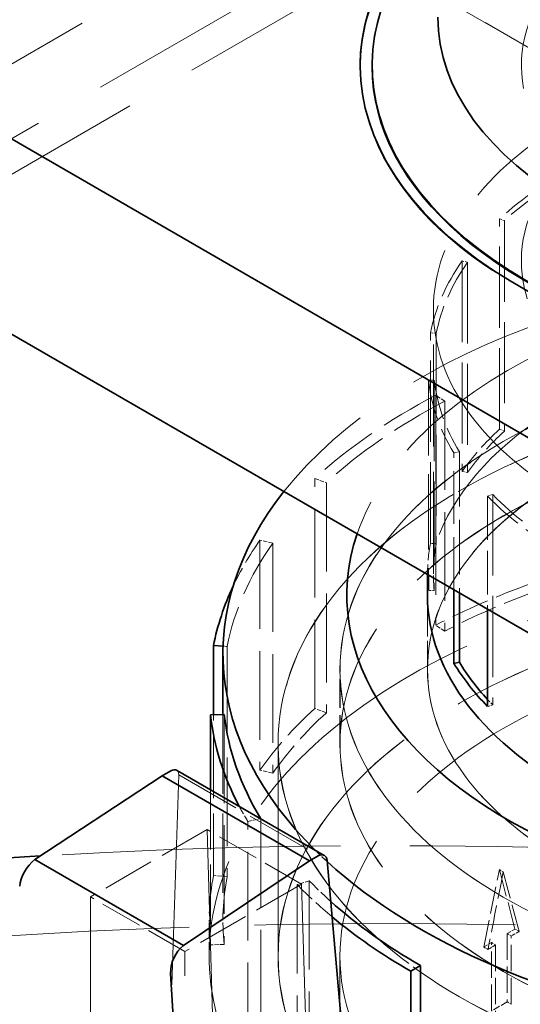
# Model space of a CAD drawing. Units: millimetres. Extents: x 0 to 4804, y 0 to 2970.
# Drawn here: x 3701 to 3742, y 2450 to 2532 of the extents above; entities that cross this region are included whole.
import ezdxf

# ---------------------------------------------------------------- set-up
doc = ezdxf.new("R2010")
doc.units = ezdxf.units.MM
doc.header["$LTSCALE"] = 10
doc.linetypes.add('DASHED', pattern=[0.2068, 0.1655, -0.0413])
doc.layers.add('Hidden (ISO)', color=1, linetype='DASHED', lineweight=18, true_color=0xff0000)
doc.layers.add('Visible (ISO)', color=7, linetype='Continuous', lineweight=35)

msp = doc.modelspace()

# ---------------------------------------------------------------- linework, layer by layer
at = {"layer": 'Hidden (ISO)', "ltscale": 14.50677}
for p, q in [((3731.783, 2546.697), (3689.357, 2522.202)), ((3735.783, 2539.769), (3693.357, 2515.274)), ((3728.127, 2538.334), (3685.7, 2513.839))]:
    msp.add_line(p, q, dxfattribs=at)
at = {"layer": 'Hidden (ISO)', "ltscale": 6.377548}
for p, q in [((3728.127, 2538.334), (3751.815, 2524.658)), ((3751.815, 2524.658), (3728.127, 2538.334))]:
    msp.add_line(p, q, dxfattribs=at)
at = {"layer": 'Hidden (ISO)', "ltscale": 0.018938}
msp.add_line((3729.089, 2528.128), (3729.089, 2528.046), dxfattribs=at)
at = {"layer": 'Hidden (ISO)', "ltscale": 4.105765}
for p, q in [((3740.757, 2497.707), (3740.757, 2515.317)), ((3741.172, 2515.166), (3741.172, 2497.557)), ((3737.627, 2511.791), (3737.627, 2494.182)), ((3738.081, 2511.685), (3738.081, 2494.075)), ((3734.971, 2488.16), (3734.971, 2505.77)), ((3735.458, 2505.738), (3735.458, 2488.128)), ((3735.289, 2501.827), (3735.289, 2484.217)), ((3740.182, 2492.246), (3740.182, 2474.636))]:
    msp.add_line(p, q, dxfattribs=at)
at = {"layer": 'Hidden (ISO)', "ltscale": 0.093185}
for p, q in [((3741.172, 2515.166), (3740.757, 2515.317)), ((3737.627, 2511.791), (3738.081, 2511.685)), ((3735.458, 2505.738), (3734.971, 2505.77)), ((3734.8, 2501.809), (3735.289, 2501.827)), ((3741.172, 2497.557), (3740.757, 2497.707)), ((3737.395, 2495.812), (3736.933, 2495.718)), ((3738.081, 2494.075), (3737.627, 2494.182)), ((3739.755, 2492.107), (3740.182, 2492.246)), ((3735.458, 2488.128), (3734.971, 2488.16)), ((3735.289, 2484.217), (3734.8, 2484.2)), ((3740.182, 2474.636), (3739.755, 2474.498))]:
    msp.add_line(p, q, dxfattribs=at)
at = {"layer": 'Hidden (ISO)', "ltscale": 5.152842}
msp.add_line((3735.214, 2485.615), (3735.214, 2507.716), dxfattribs=at)
at = {"layer": 'Hidden (ISO)', "ltscale": 3.804569}
msp.add_line((3734.8, 2501.809), (3734.8, 2485.492), dxfattribs=at)
at = {"layer": 'Hidden (ISO)', "ltscale": 4.488376}
for p, q in [((3735.406, 2500.553), (3735.406, 2481.303)), ((3736.18, 2500.059), (3736.18, 2480.809)), ((3725.275, 2474.332), (3725.275, 2493.582)), ((3726.251, 2493.228), (3726.251, 2473.977)), ((3720.69, 2488.419), (3720.69, 2469.169)), ((3721.758, 2488.168), (3721.758, 2468.918)), ((3717.947, 2479.526), (3717.947, 2460.275)), ((3717.701, 2473.842), (3717.701, 2454.591)), ((3720.762, 2465.1), (3720.762, 2445.85)), ((3719.674, 2445.63), (3719.674, 2464.88)), ((3723.807, 2459.592), (3723.807, 2440.342)), ((3724.812, 2459.918), (3724.812, 2440.667))]:
    msp.add_line(p, q, dxfattribs=at)
at = {"layer": 'Hidden (ISO)', "ltscale": 0.219405}
for p, q in [((3736.18, 2500.059), (3735.406, 2500.553)), ((3725.275, 2493.582), (3726.251, 2493.228)), ((3721.758, 2488.168), (3720.69, 2488.419)), ((3736.18, 2480.809), (3735.406, 2481.303)), ((3726.251, 2473.977), (3725.275, 2474.332)), ((3721.758, 2468.918), (3720.69, 2469.169)), ((3719.674, 2464.88), (3720.762, 2465.1)), ((3717.947, 2460.275), (3716.801, 2460.35)), ((3724.812, 2459.918), (3723.807, 2459.592)), ((3717.701, 2454.591), (3716.55, 2454.55))]:
    msp.add_line(p, q, dxfattribs=at)
at = {"layer": 'Hidden (ISO)', "ltscale": 2.671537}
msp.add_line((3736.933, 2484.26), (3736.933, 2495.718), dxfattribs=at)
at = {"layer": 'Hidden (ISO)', "ltscale": 2.755584}
msp.add_line((3737.395, 2495.812), (3737.395, 2483.993), dxfattribs=at)
at = {"layer": 'Hidden (ISO)', "ltscale": 2.209478}
msp.add_line((3739.755, 2492.107), (3739.755, 2482.631), dxfattribs=at)
at = {"layer": 'Hidden (ISO)', "ltscale": 0.018516}
msp.add_line((3734.724, 2485.536), (3734.724, 2485.615), dxfattribs=at)
at = {"layer": 'Hidden (ISO)', "ltscale": 1.450963}
for p, q in [((3734.714, 2477.605), (3734.714, 2483.828)), ((3727.392, 2471.381), (3727.392, 2477.605))]:
    msp.add_line(p, q, dxfattribs=at)
at = {"layer": 'Hidden (ISO)', "ltscale": 1.333413}
msp.add_line((3734.724, 2477.597), (3734.724, 2483.316), dxfattribs=at)
at = {"layer": 'Hidden (ISO)', "ltscale": 0.066055}
msp.add_line((3717.601, 2479.548), (3717.947, 2479.526), dxfattribs=at)
at = {"layer": 'Hidden (ISO)', "ltscale": 1.449059}
msp.add_line((3727.402, 2471.381), (3727.402, 2477.597), dxfattribs=at)
at = {"layer": 'Hidden (ISO)', "ltscale": 3.138125}
msp.add_line((3716.801, 2460.35), (3716.801, 2473.809), dxfattribs=at)
at = {"layer": 'Hidden (ISO)', "ltscale": 4.013688}
msp.add_line((3717.592, 2473.838), (3717.592, 2456.623), dxfattribs=at)
at = {"layer": 'Hidden (ISO)', "ltscale": 4.145794}
for p, q in [((3722.204, 2453.6), (3722.204, 2471.381)), ((3722.214, 2471.381), (3722.214, 2453.6))]:
    msp.add_line(p, q, dxfattribs=at)
at = {"layer": 'Hidden (ISO)', "ltscale": 15.598782}
msp.add_line((3712.224, 2418.974), (3713.887, 2468.781), dxfattribs=at)
at = {"layer": 'Hidden (ISO)', "ltscale": 3.345524}
msp.add_line((3713.887, 2468.781), (3726.314, 2461.607), dxfattribs=at)
at = {"layer": 'Hidden (ISO)', "ltscale": 3.026875}
msp.add_line((3716.55, 2467.532), (3716.55, 2454.55), dxfattribs=at)
at = {"layer": 'Hidden (ISO)', "ltscale": 2.630767}
for p, q in [((3716.261, 2464.204), (3706.489, 2458.562)), ((3724.18, 2459.632), (3714.409, 2453.99))]:
    msp.add_line(p, q, dxfattribs=at)
at = {"layer": 'Hidden (ISO)', "ltscale": 2.132129}
for p, q in [((3724.18, 2459.632), (3716.261, 2464.204)), ((3714.409, 2453.99), (3706.489, 2458.562))]:
    msp.add_line(p, q, dxfattribs=at)
at = {"layer": 'Hidden (ISO)', "ltscale": 13.179322}
for p, q in [((3716.261, 2464.204), (3717.546, 2420.464)), ((3725.466, 2415.892), (3724.18, 2459.632))]:
    msp.add_line(p, q, dxfattribs=at)
at = {"layer": 'Hidden (ISO)', "ltscale": 1.38114}
for p, q in [((3739.433, 2454.364), (3740.739, 2460.847)), ((3740.739, 2460.847), (3742.045, 2455.872))]:
    msp.add_line(p, q, dxfattribs=at)
at = {"layer": 'Hidden (ISO)', "ltscale": 0.0888}
msp.add_line((3740.739, 2460.847), (3741.069, 2460.656), dxfattribs=at)
at = {"layer": 'Hidden (ISO)', "ltscale": 11.948743}
for p, q in [((3706.489, 2458.562), (3706.489, 2357.684)), ((3714.409, 2353.112), (3714.409, 2453.99))]:
    msp.add_line(p, q, dxfattribs=at)
at = {"layer": 'Hidden (ISO)', "ltscale": 0.704702}
msp.add_line((3716.439, 2453.6), (3716.439, 2456.623), dxfattribs=at)
at = {"layer": 'Hidden (ISO)', "ltscale": 0.17575}
for p, q in [((3742.045, 2455.872), (3741.392, 2455.495)), ((3740.086, 2454.741), (3739.433, 2454.364))]:
    msp.add_line(p, q, dxfattribs=at)
at = {"layer": 'Hidden (ISO)', "ltscale": 0.090539}
for p, q in [((3741.392, 2455.495), (3741.729, 2455.301)), ((3740.086, 2454.741), (3740.422, 2454.547)), ((3741.392, 2449.767), (3741.729, 2449.572))]:
    msp.add_line(p, q, dxfattribs=at)
at = {"layer": 'Hidden (ISO)', "ltscale": 1.335613}
for p, q in [((3741.392, 2455.495), (3741.392, 2449.767)), ((3741.729, 2449.572), (3741.729, 2455.301)), ((3740.086, 2449.013), (3740.086, 2454.741)), ((3740.422, 2454.547), (3740.422, 2448.818))]:
    msp.add_line(p, q, dxfattribs=at)
at = {"layer": 'Hidden (ISO)', "ltscale": 0.095759}
for p, q in [((3742.045, 2455.872), (3742.401, 2455.667)), ((3739.433, 2454.364), (3739.789, 2454.159))]:
    msp.add_line(p, q, dxfattribs=at)
at = {"layer": 'Hidden (ISO)', "ltscale": 10.504245}
msp.add_line((3727.392, 2418.127), (3727.392, 2453.6), dxfattribs=at)
at = {"layer": 'Hidden (ISO)', "ltscale": 0.3516}
msp.add_line((3741.392, 2449.767), (3740.086, 2449.013), dxfattribs=at)
at = {"layer": 'Hidden (ISO)', "ltscale": 6.578876}
msp.add_ellipse((3774.089, 2528.046), major_axis=(-44, 0), ratio=0.57735, start_param=5.497787, end_param=6.283185, dxfattribs=at)
at = {"layer": 'Hidden (ISO)', "ltscale": 11.16625}
msp.add_ellipse((3774.089, 2528.128), major_axis=(-31.5, 0), ratio=0.57735, start_param=5.497787, end_param=7.697007, dxfattribs=at)
at = {"layer": 'Hidden (ISO)', "ltscale": 13.123728}
msp.add_ellipse((3774.089, 2507.716), major_axis=(38.875, 0), ratio=0.57735, dxfattribs=at)
at = {"layer": 'Hidden (ISO)', "ltscale": 12.826338}
msp.add_ellipse((3774.089, 2528.046), major_axis=(-45, 0), ratio=0.57735, start_param=6.281614, end_param=8.63938, dxfattribs=at)
at = {"layer": 'Hidden (ISO)', "ltscale": 11.96327}
msp.add_ellipse((3774.089, 2511.798), major_axis=(-31.5, 0), ratio=0.57735, start_param=5.497787, end_param=8.63938, dxfattribs=at)
at = {"layer": 'Hidden (ISO)', "ltscale": 2.055308}
for major_axis, start_param, end_param in [((39.365, 0), 2.306328, 2.580594), ((-39.365, 0), 5.89672, 6.170986), ((-39.365, 0), 0.062333, 0.336599), ((-39.365, 0), 0.511132, 0.785398)]:
    msp.add_ellipse((3774.089, 2503.225), major_axis=major_axis, ratio=0.57735, start_param=start_param, end_param=end_param, dxfattribs=at)
at = {"layer": 'Hidden (ISO)', "ltscale": 2.029723}
for major_axis, start_param, end_param in [((38.875, 0), 2.306328, 2.580594), ((-38.875, 0), 5.89672, 6.170986), ((-38.875, 0), 0.062333, 0.336599), ((-38.875, 0), 0.511132, 0.785398)]:
    msp.add_ellipse((3774.089, 2503.225), major_axis=major_axis, ratio=0.57735, start_param=start_param, end_param=end_param, dxfattribs=at)
at = {"layer": 'Hidden (ISO)', "ltscale": 13.012255}
msp.add_ellipse((3774.089, 2478.936), major_axis=(56.497, 0), ratio=0.57735, start_param=0.331884, end_param=2.713368, dxfattribs=at)
at = {"layer": 'Hidden (ISO)', "ltscale": 12.902268}
msp.add_ellipse((3774.089, 2483.828), major_axis=(46.12, 0), ratio=0.57735, start_param=0.055746, end_param=2.948406, dxfattribs=at)
at = {"layer": 'Hidden (ISO)', "ltscale": 12.29842}
msp.add_ellipse((3774.089, 2483.828), major_axis=(39.375, 0), ratio=0.57735, start_param=6.172636, end_param=9.40224, dxfattribs=at)
at = {"layer": 'Hidden (ISO)', "ltscale": 12.897959}
for centre in [(3774.089, 2477.605), (3774.089, 2471.381), (3774.089, 2453.6)]:
    msp.add_ellipse(centre, major_axis=(46.697, 0), ratio=0.57735, dxfattribs=at)
at = {"layer": 'Hidden (ISO)', "ltscale": 12.895197}
for centre, major_axis in [((3774.089, 2477.597), (-46.687, 0)), ((3774.089, 2471.381), (46.687, 0))]:
    msp.add_ellipse(centre, major_axis=major_axis, ratio=0.57735, dxfattribs=at)
at = {"layer": 'Hidden (ISO)', "ltscale": 13.136809}
for centre in [(3774.089, 2471.381), (3774.089, 2453.6)]:
    msp.add_ellipse(centre, major_axis=(-51.885, 0), ratio=0.57735, dxfattribs=at)
at = {"layer": 'Hidden (ISO)', "ltscale": 13.134277}
for centre, major_axis in [((3774.089, 2471.381), (51.875, 0)), ((3774.089, 2453.6), (-51.875, 0))]:
    msp.add_ellipse(centre, major_axis=major_axis, ratio=0.57735, dxfattribs=at)
at = {"layer": 'Hidden (ISO)', "ltscale": 3.010043}
msp.add_ellipse((3774.089, 2475.874), major_axis=(57.65, 0), ratio=0.57735, start_param=2.306328, end_param=2.580594, dxfattribs=at)
at = {"layer": 'Hidden (ISO)', "ltscale": 2.94984}
for major_axis, start_param, end_param in [((56.497, 0), 2.306328, 2.580594), ((-56.497, 0), 5.89672, 6.170986)]:
    msp.add_ellipse((3774.089, 2475.874), major_axis=major_axis, ratio=0.57735, start_param=start_param, end_param=end_param, dxfattribs=at)
at = {"layer": 'Hidden (ISO)', "ltscale": 13.292522}
msp.add_ellipse((3774.089, 2477.605), major_axis=(39.375, 0), ratio=0.57735, dxfattribs=at)
at = {"layer": 'Hidden (ISO)', "ltscale": 13.289146}
msp.add_ellipse((3774.089, 2477.597), major_axis=(-39.365, 0), ratio=0.57735, dxfattribs=at)
at = {"layer": 'Hidden (ISO)', "ltscale": 1.307887}
msp.add_ellipse((3774.089, 2485.615), major_axis=(-39.365, 0), ratio=0.57735, start_param=5.722187, end_param=5.89672, dxfattribs=at)
at = {"layer": 'Hidden (ISO)', "ltscale": 1.291605}
for start_param, end_param in [(5.722187, 5.89672), (6.170986, 6.345518)]:
    msp.add_ellipse((3774.089, 2485.615), major_axis=(-38.875, 0), ratio=0.57735, start_param=start_param, end_param=end_param, dxfattribs=at)
at = {"layer": 'Hidden (ISO)', "ltscale": 13.274922}
msp.add_ellipse((3774.089, 2453.6), major_axis=(57.65, 0), ratio=0.57735, start_param=0, end_param=3.809546, dxfattribs=at)
at = {"layer": 'Hidden (ISO)', "ltscale": 1.341361}
msp.add_ellipse((3774.089, 2475.874), major_axis=(-57.65, 0), ratio=0.57735, start_param=5.89672, end_param=6.018945, dxfattribs=at)
at = {"layer": 'Hidden (ISO)', "ltscale": 0.867122}
msp.add_ellipse((3774.089, 2485.615), major_axis=(-39.365, 0), ratio=0.57735, start_param=6.170986, end_param=6.286704, dxfattribs=at)
at = {"layer": 'Hidden (ISO)', "ltscale": 1.915445}
for major_axis, start_param, end_param in [((57.65, 0), 2.131795, 2.306328), ((-57.65, 0), 5.722187, 5.89672), ((-57.65, 0), 6.170986, 6.345518)]:
    msp.add_ellipse((3774.089, 2456.623), major_axis=major_axis, ratio=0.57735, start_param=start_param, end_param=end_param, dxfattribs=at)
at = {"layer": 'Hidden (ISO)', "ltscale": 1.877134}
for start_param, end_param in [(5.273388, 5.447921), (5.722187, 5.89672), (6.170986, 6.345518)]:
    msp.add_ellipse((3774.089, 2456.623), major_axis=(-56.497, 0), ratio=0.57735, start_param=start_param, end_param=end_param, dxfattribs=at)
at = {"layer": 'Hidden (ISO)', "ltscale": 0.169718}
msp.add_ellipse((3774.089, 2485.615), major_axis=(38.875, 0), ratio=0.57735, start_param=3.629779, end_param=3.652725, dxfattribs=at)
at = {"layer": 'Hidden (ISO)', "ltscale": 13.216565}
msp.add_ellipse((3731.662, 2288.894), major_axis=(290, 0), ratio=0.57735, start_param=0, end_param=2.356194, dxfattribs=at)
at = {"layer": 'Hidden (ISO)', "ltscale": 0.137659}
msp.add_ellipse((3713.179, 2468.324), major_axis=(-0.549, -0.837), ratio=0.535752, start_param=2.449757, end_param=3.171949, dxfattribs=at)
at = {"layer": 'Hidden (ISO)', "ltscale": 0.437814}
msp.add_ellipse((3774.089, 2475.874), major_axis=(-57.65, 0), ratio=0.57735, start_param=0.296699, end_param=0.336599, dxfattribs=at)
at = {"layer": 'Hidden (ISO)', "ltscale": 14.07995}
msp.add_ellipse((3731.662, 2295.426), major_axis=(290, 0), ratio=0.57735, start_param=1.069748, end_param=1.672176, dxfattribs=at)
at = {"layer": 'Hidden (ISO)', "ltscale": 2.90998e-05}
msp.add_ellipse((3774.089, 2475.874), major_axis=(-56.497, 0), ratio=0.57735, start_param=0.336587, end_param=0.336599, dxfattribs=at)
at = {"layer": 'Hidden (ISO)', "ltscale": 0.367035}
msp.add_ellipse((3774.089, 2478.936), major_axis=(56.497, 0), ratio=0.57735, start_param=3.670797, end_param=3.704931, dxfattribs=at)
at = {"layer": 'Hidden (ISO)', "ltscale": 1.381163}
for major_axis, ratio, start_param, end_param in [((30.411, 164.843), 0.214972, 1.494618, 1.53419), ((39.229, -126.936), 0.19955, 4.500329, 4.539901)]:
    msp.add_ellipse((3774.089, 2441.593), major_axis=major_axis, ratio=ratio, start_param=start_param, end_param=end_param, dxfattribs=at)
at = {"layer": 'Hidden (ISO)', "ltscale": 1.048957}
msp.add_ellipse((3774.089, 2475.874), major_axis=(-57.65, 0), ratio=0.57735, start_param=0.511132, end_param=0.606716, dxfattribs=at)
at = {"layer": 'Hidden (ISO)', "ltscale": 0.664828}
msp.add_ellipse((3774.089, 2475.874), major_axis=(-56.497, 0), ratio=0.57735, start_param=0.511132, end_param=0.572953, dxfattribs=at)
at = {"layer": 'Hidden (ISO)', "ltscale": 0.17583}
for start_param, end_param in [(2.316623, 2.336412), (2.375977, 2.395766)]:
    msp.add_ellipse((3774.089, 2435.864), major_axis=(46.696, 0), ratio=0.57735, start_param=start_param, end_param=end_param, dxfattribs=at)
at = {"layer": 'Hidden (ISO)', "ltscale": 13.255769}
msp.add_ellipse((3731.662, 2288.894), major_axis=(270.5, 0), ratio=0.57735, start_param=5.497787, end_param=8.63938, dxfattribs=at)
at = {"layer": 'Hidden (ISO)', "ltscale": 13.512262}
msp.add_ellipse((3774.089, 2418.127), major_axis=(-57.65, 0), ratio=0.57735, start_param=3.703595, end_param=7.096545, dxfattribs=at)
at = {"layer": 'Visible (ISO)'}
for p, q in [((3685.7, 2530.169), (3777.624, 2477.097)), ((3730.089, 2528.128), (3730.089, 2528.046)), ((3685.7, 2513.839), (3777.624, 2460.767)), ((3734.724, 2483.316), (3734.724, 2485.536)), ((3734.8, 2485.492), (3734.8, 2484.2)), ((3736.933, 2478.109), (3736.933, 2484.26)), ((3737.395, 2483.993), (3737.395, 2478.203)), ((3739.755, 2482.631), (3739.755, 2474.498)), ((3716.801, 2473.809), (3716.801, 2479.6)), ((3716.801, 2479.6), (3717.601, 2479.548)), ((3717.592, 2478.936), (3717.592, 2473.838)), ((3737.395, 2478.203), (3736.933, 2478.109)), ((3717.701, 2473.842), (3716.55, 2473.8)), ((3716.55, 2473.8), (3716.55, 2467.532)), ((3713.228, 2469.112), (3712.498, 2468.69)), ((3713.713, 2469.17), (3726.076, 2462.032)), ((3712.498, 2468.69), (3701.836, 2461.685)), ((3712.498, 2468.69), (3724.831, 2461.569)), ((3701.836, 2461.685), (3714.28, 2454.5)), ((3724.831, 2461.569), (3725.562, 2461.991)), ((3714.28, 2454.5), (3724.831, 2461.569)), ((3726.314, 2461.607), (3731.004, 2408.212)), ((3733.324, 2452.338), (3734.139, 2452.809)), ((3734.139, 2452.809), (3734.139, 2433.558)), ((3716.789, 2390.98), (3713.209, 2452.161)), ((3733.324, 2433.088), (3733.324, 2452.338))]:
    msp.add_line(p, q, dxfattribs=at)
for centre, major_axis, ratio, start_param, end_param in [((3774.089, 2528.128), (-45, 0), 0.57735, 5.739012, 8.63938), ((3774.089, 2528.046), (-45, 0), 0.57735, 5.739012, 6.281614), ((3774.089, 2528.128), (-44, 0), 0.57735, 5.777825, 8.63938), ((3774.089, 2532.21), (38.5, 0), 0.57735, 3.141593, 6.283185), ((3774.089, 2528.046), (-44, 0), 0.57735, 0, 2.356194), ((3774.089, 2478.936), (-56.497, 0), 0.57735, 5.85496, 6.81239), ((3774.089, 2483.828), (-46.12, 0), 0.57735, 6.089999, 9.480524), ((3774.089, 2478.936), (56.497, 0), 0.57735, 3.704931, 6.615069), ((3774.089, 2485.615), (-39.365, 0), 0.57735, 0.003519, 0.062333), ((3774.089, 2475.874), (-57.65, 0), 0.57735, 6.018945, 6.170986), ((3774.089, 2483.828), (-39.375, 0), 0.57735, 6.260647, 7.926761), ((3774.089, 2485.615), (-38.875, 0), 0.57735, 0.336599, 0.488187), ((3774.089, 2485.615), (-39.365, 0), 0.57735, 0.336599, 0.511132), ((3774.089, 2475.874), (-57.65, 0), 0.57735, 0.062333, 0.296699), ((3774.089, 2475.874), (-56.497, 0), 0.57735, 0.062333, 0.336587), ((3713.179, 2468.324), (-0.549, -0.837), 0.535752, 3.171949, 3.957347), ((3731.662, 2295.426), (290, 0), 0.57735, 1.672176, 2.356194), ((3701.984, 2460.275), (-1.098, -1.675), 0.535752, 4.13188, 5.528143), ((3725.611, 2461.146), (0.443, 0.898), 0.616101, 5.520859, 7.028449), ((3774.089, 2475.874), (-56.497, 0), 0.57735, 0.572953, 0.785398), ((3774.089, 2475.874), (-57.65, 0), 0.57735, 0.606716, 0.785398), ((3714.623, 2452.978), (0.886, 1.796), 0.616101, 0.919797, 2.31606), ((3774.089, 2453.6), (57.65, 0), 0.57735, 3.809546, 6.283185)]:
    msp.add_ellipse(centre, major_axis=major_axis, ratio=ratio, start_param=start_param, end_param=end_param, dxfattribs=at)

doc.saveas('drawing.dxf')
